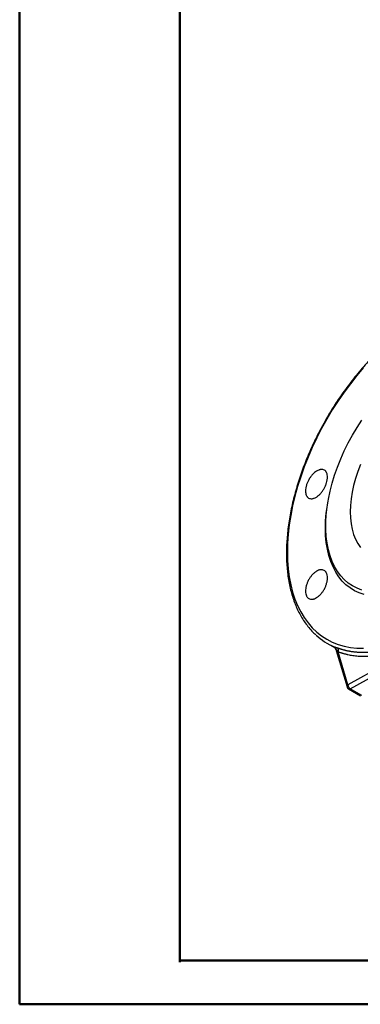
# Model space of a CAD drawing. Units: millimetres. Extents: x 0 to 25546, y 0 to 9489.
# Drawn here: x 0 to 202, y 0 to 584 of the extents above; entities that cross this region are included whole.
import ezdxf

# ---------------------------------------------------------------- set-up
doc = ezdxf.new("R2010")
doc.units = ezdxf.units.MM
doc.header["$LTSCALE"] = 5

msp = doc.modelspace()

# ---------------------------------------------------------------- linework, layer by layer
at = {"color": 7, "linetype": 'Continuous', "lineweight": 50}
for p, q in [((0, 0), (0, 1485)), ((95, 25), (95, 1460)), ((95.03, 25.96), (2070, 25.96)), ((0, 0), (2100, 0))]:
    msp.add_line(p, q, dxfattribs=at)
at = {"color": 7, "linetype": 'Continuous', "lineweight": 25}
for p, q in [((182.8, 213.88), (186.87, 211.54)), ((186.64, 211.73), (186.35, 211.9)), ((186.35, 211.9), (186.73, 211.59)), ((241.53, 215.4), (194.86, 189.43)), ((196.25, 187.02), (242.92, 212.99)), ((187.92, 209.77), (194.36, 188.1)), ((194.86, 189.43), (189.04, 209.04)), ((195.27, 186.94), (202.26, 182.91)), ((203.24, 182.99), (196.25, 187.02))]:
    msp.add_line(p, q, dxfattribs=at)
at = {"color": 7, "linetype": 'Continuous', "lineweight": 25, "flags": 128}
for points in [[(204.19, 377.45), (200.21, 372.77), (196.35, 367.91), (192.62, 362.88), (189.03, 357.7), (185.61, 352.38), (182.35, 346.94), (179.27, 341.4), (176.37, 335.77), (173.68, 330.08), (171.19, 324.33), (168.91, 318.56), (166.85, 312.77), (165.02, 306.98), (163.42, 301.22), (162.06, 295.5), (160.94, 289.84), (160.06, 284.26), (159.43, 278.77), (159.06, 273.39), (158.93, 268.14)], [(203.18, 245.51), (200.31, 246.6), (197.61, 248.01), (195.08, 249.72), (192.75, 251.74), (190.62, 254.04), (188.7, 256.62), (187.01, 259.48), (185.54, 262.58), (184.3, 265.93), (183.31, 269.5), (182.56, 273.29), (182.05, 277.26), (181.8, 281.41), (181.8, 285.72), (182.05, 290.16), (182.56, 294.71), (183.31, 299.36), (184.3, 304.09), (185.54, 308.86), (187.01, 313.67), (188.7, 318.48), (190.62, 323.28), (192.75, 328.04), (195.08, 332.74), (197.61, 337.37), (200.31, 341.9), (203.18, 346.3)], [(202.29, 319.93), (200.73, 315.81), (199.39, 311.69), (198.28, 307.59), (197.42, 303.54), (196.79, 299.57), (196.42, 295.69), (196.29, 291.93), (196.42, 288.32), (196.79, 284.87), (197.42, 281.62), (198.28, 278.57), (199.39, 275.75), (200.73, 273.17), (202.29, 270.86)], [(204.54, 242.87), (201.58, 243.86), (198.77, 245.17), (196.15, 246.79), (193.71, 248.71), (191.47, 250.93), (189.44, 253.43), (187.62, 256.21), (186.03, 259.25), (184.67, 262.54), (183.55, 266.06), (182.68, 269.79), (182.05, 273.73), (181.67, 277.85), (181.55, 282.14), (181.67, 286.57), (182.05, 291.13), (182.68, 295.79), (183.13, 298.38)], [(158.93, 268.14), (159.06, 263.03), (159.43, 258.09), (160.06, 253.33), (160.94, 248.75), (162.06, 244.38), (163.42, 240.24), (165.02, 236.32), (166.85, 232.65), (168.91, 229.24), (171.19, 226.09), (173.68, 223.23), (176.37, 220.64), (179.27, 218.36), (182.35, 216.37), (185.61, 214.7), (189.03, 213.33), (192.62, 212.29), (196.35, 211.56), (200.21, 211.16), (204.19, 211.09)]]:
    msp.add_lwpolyline(points, dxfattribs=at)
at = {"color": 7, "linetype": 'Continuous', "lineweight": 25}
for centre, radius, start, end in [((202.15, 247.4), 38.7, 227.54909, 246.35112), ((185.68, 210.21), 1.99, 14.69666, 61.5734), ((185.89, 210.19), 2.02, 2.03836, 53.32612), ((188.88, 210.05), 1, 167.9322, 196.1762), ((187.15, 210.03), 2.13, 332.30443, 34.43049), ((195.68, 188.36), 1.34, 127.32741, 190.97579), ((197.9, 189.58), 3.04, 182.83654, 237.14799), ((195.68, 187.85), 1, 245.74674, 304.30154)]:
    msp.add_arc(centre, radius, start, end, dxfattribs=at)
for points, knots in [([(289.87, 416.53), (289.1, 416.77), (287.14, 417.4), (283.82, 418.06), (280.07, 418.52), (276.32, 418.68), (272.62, 418.57), (268.85, 418.2), (265.01, 417.57), (261.11, 416.69), (257.16, 415.55), (253.18, 414.16), (249.17, 412.52), (245.14, 410.65), (241.1, 408.54), (237.07, 406.19), (233.04, 403.63), (229.04, 400.85), (225.07, 397.86), (221.14, 394.67), (217.27, 391.28), (213.45, 387.72), (209.71, 383.99), (206.05, 380.1), (202.49, 376.08), (199.05, 371.94), (195.74, 367.72), (192.64, 363.53), (189.87, 359.56), (187.54, 356.05), (185.44, 352.76), (183.66, 349.85), (182.52, 347.89), (182.06, 347.1)], [0, 0, 0, 0, 0.024234, 0.061629, 0.099569, 0.133713, 0.167909, 0.202147, 0.236416, 0.270709, 0.305017, 0.33933, 0.373643, 0.40795, 0.442245, 0.476524, 0.510782, 0.545015, 0.579219, 0.613387, 0.64751, 0.681577, 0.715569, 0.749458, 0.783197, 0.816701, 0.849804, 0.882125, 0.912562, 0.93811, 0.958819, 0.983422, 1, 1, 1, 1]), ([(182.06, 347.1), (181.03, 345.27), (179.59, 342.72), (177.58, 338.91), (175.93, 335.65), (174.05, 331.73), (172.18, 327.59), (170.34, 323.23), (168.57, 318.71), (166.89, 314.08), (165.34, 309.36), (163.91, 304.59), (162.63, 299.78), (161.5, 294.97), (160.54, 290.16), (159.75, 285.37), (159.13, 280.63), (158.69, 275.94), (158.43, 271.32), (158.36, 266.78), (158.48, 262.33), (158.79, 257.99), (159.28, 253.77), (159.97, 249.67), (160.84, 245.71), (161.91, 241.9), (163.16, 238.24), (164.6, 234.74), (166.24, 231.42), (168.06, 228.28), (170.07, 225.32), (172.28, 222.57), (174.2, 220.47), (175.44, 219.38), (175.82, 219.04)], [0, 0, 0, 0, 0.038, 0.053168, 0.078364, 0.104471, 0.132431, 0.161567, 0.191608, 0.222334, 0.253592, 0.285268, 0.317275, 0.349549, 0.382039, 0.414706, 0.447519, 0.480453, 0.513491, 0.546617, 0.579822, 0.613099, 0.646442, 0.67985, 0.713324, 0.746869, 0.780493, 0.814205, 0.848022, 0.881962, 0.916052, 0.950323, 0.984813, 1, 1, 1, 1]), ([(171.57, 300.1), (171.27, 300.28), (171, 300.5), (170.66, 300.91), (170.55, 301.06), (170.35, 301.38), (170.26, 301.56), (170.03, 302.11), (169.91, 302.51), (169.75, 303.4), (169.71, 303.88), (169.73, 304.89), (169.77, 305.41), (169.9, 306.24), (169.96, 306.52), (170.09, 307.07), (170.24, 307.64), (170.42, 308.2), (170.63, 308.77), (170.74, 309.06), (171.11, 309.91), (171.38, 310.46), (171.84, 311.27), (172, 311.54), (172.33, 312.06), (172.51, 312.32), (173.04, 313.07), (173.42, 313.53), (174.01, 314.19), (174.22, 314.4), (174.63, 314.8), (174.84, 314.98), (175.46, 315.51), (175.89, 315.82), (176.74, 316.35), (177.17, 316.56), (177.79, 316.8), (177.99, 316.87), (178.4, 316.97), (178.6, 317.01), (179.19, 317.08), (179.56, 317.08), (180.26, 316.95), (180.59, 316.84), (181.18, 316.49), (181.45, 316.27), (181.79, 315.86), (181.9, 315.71), (182.1, 315.39), (182.27, 315.05), (182.41, 314.67), (182.53, 314.26), (182.58, 314.05), (182.69, 313.38), (182.73, 312.9), (182.72, 312.15), (182.71, 311.89), (182.66, 311.36), (182.62, 311.09), (182.49, 310.27), (182.36, 309.72), (182.11, 308.87), (182.02, 308.58), (181.81, 308.01), (181.7, 307.73), (181.34, 306.88), (181.07, 306.33), (180.45, 305.23), (180.12, 304.71), (179.59, 303.97), (179.41, 303.72), (179.03, 303.25), (178.83, 303.02), (178.24, 302.37), (177.83, 301.97), (177, 301.26), (176.57, 300.94), (175.72, 300.42), (175.3, 300.21), (174.68, 299.97), (174.47, 299.9), (174.06, 299.8), (173.86, 299.76), (173.28, 299.68), (172.9, 299.69), (172.2, 299.81), (171.87, 299.93), (171.57, 300.1)], [0, 0, 0, 0, 0.03125, 0.03125, 0.046875, 0.046875, 0.0625, 0.0625, 0.09375, 0.09375, 0.125, 0.125, 0.15625, 0.15625, 0.171875, 0.171875, 0.1875, 0.203125, 0.203125, 0.21875, 0.21875, 0.25, 0.25, 0.265625, 0.265625, 0.28125, 0.28125, 0.3125, 0.3125, 0.328125, 0.328125, 0.34375, 0.34375, 0.375, 0.375, 0.40625, 0.40625, 0.421875, 0.421875, 0.4375, 0.4375, 0.46875, 0.46875, 0.5, 0.5, 0.53125, 0.53125, 0.546875, 0.546875, 0.5625, 0.578125, 0.578125, 0.59375, 0.59375, 0.625, 0.625, 0.640625, 0.640625, 0.65625, 0.65625, 0.6875, 0.6875, 0.703125, 0.703125, 0.71875, 0.71875, 0.75, 0.75, 0.78125, 0.78125, 0.796875, 0.796875, 0.8125, 0.8125, 0.84375, 0.84375, 0.875, 0.875, 0.90625, 0.90625, 0.921875, 0.921875, 0.9375, 0.9375, 0.96875, 0.96875, 1, 1, 1, 1]), ([(188.91, 211.24), (189.1, 211.17), (189.49, 211.03), (190.08, 210.83), (190.68, 210.64), (191.27, 210.46), (191.88, 210.29), (192.48, 210.13), (193.09, 209.97), (193.7, 209.83), (194.32, 209.69), (194.94, 209.56), (195.56, 209.44), (196.19, 209.33), (196.82, 209.23), (197.45, 209.13), (198.09, 209.05), (198.73, 208.97), (199.38, 208.91), (200.02, 208.85), (200.67, 208.8), (201.32, 208.76), (201.98, 208.73), (202.64, 208.71), (203.3, 208.69), (203.96, 208.69), (204.63, 208.69), (205.3, 208.7), (205.97, 208.72), (206.65, 208.75), (207.33, 208.79), (208.01, 208.84), (208.69, 208.89), (209.37, 208.96), (210.06, 209.03), (210.75, 209.11), (211.44, 209.2), (212.13, 209.3), (212.83, 209.41), (213.53, 209.52), (214.23, 209.65), (214.93, 209.78), (215.63, 209.92), (216.33, 210.07), (217.04, 210.23), (217.75, 210.4), (218.46, 210.57), (219.17, 210.76), (219.88, 210.95), (220.59, 211.15), (221.31, 211.36), (222.03, 211.58), (222.74, 211.8), (223.46, 212.04), (224.18, 212.28), (224.9, 212.53), (225.62, 212.79), (226.35, 213.06), (227.07, 213.33), (227.79, 213.62), (228.52, 213.91), (229.24, 214.21), (229.97, 214.51), (230.7, 214.83), (231.42, 215.15), (232.15, 215.48), (232.88, 215.82), (233.61, 216.17), (234.34, 216.53), (235.07, 216.89), (235.79, 217.26), (236.52, 217.64), (237.25, 218.02), (237.98, 218.42), (238.71, 218.82), (239.44, 219.23), (240.38, 219.77), (241.53, 220.44), (242.9, 221.27), (244.26, 222.13), (245.63, 223.01), (246.99, 223.92), (248.35, 224.85), (249.71, 225.81), (251.07, 226.8), (252.42, 227.81), (253.77, 228.85), (255.12, 229.91), (256.46, 230.99), (257.8, 232.1), (259.13, 233.24), (260.46, 234.39), (261.78, 235.58), (263.1, 236.78), (264.41, 238.01), (265.71, 239.26), (267, 240.53), (268.29, 241.82), (269.57, 243.14), (270.84, 244.48), (272.11, 245.83), (273.36, 247.21), (274.6, 248.61), (275.84, 250.03), (277.06, 251.46), (278.27, 252.92), (279.48, 254.39), (280.67, 255.89), (281.85, 257.4), (283.01, 258.92), (284.17, 260.47), (285.31, 262.03), (286.44, 263.6), (287.55, 265.2), (288.65, 266.8), (289.74, 268.42), (290.45, 269.52), (290.8, 270.06)], [0, 0, 0, 0, 0.006721, 0.01344, 0.020158, 0.026874, 0.033589, 0.040303, 0.047015, 0.053726, 0.060435, 0.067143, 0.07385, 0.080555, 0.087258, 0.093961, 0.100661, 0.10736, 0.114058, 0.120754, 0.127449, 0.134143, 0.140834, 0.147525, 0.154214, 0.160901, 0.167587, 0.174271, 0.180954, 0.187635, 0.194315, 0.200993, 0.20767, 0.214345, 0.221018, 0.227691, 0.234361, 0.24103, 0.247698, 0.254364, 0.261028, 0.267691, 0.274352, 0.281012, 0.28767, 0.294327, 0.300982, 0.307635, 0.314287, 0.320937, 0.327586, 0.334233, 0.340879, 0.347523, 0.354166, 0.360807, 0.367446, 0.374084, 0.38072, 0.387355, 0.393988, 0.400619, 0.407249, 0.413878, 0.420504, 0.427129, 0.433753, 0.440375, 0.446995, 0.453614, 0.460231, 0.466847, 0.473461, 0.480074, 0.486684, 0.493294, 0.499901, 0.512297, 0.524698, 0.537105, 0.549517, 0.561935, 0.574359, 0.586788, 0.599222, 0.611662, 0.624108, 0.636559, 0.649016, 0.661479, 0.673947, 0.68642, 0.698899, 0.711383, 0.723873, 0.736369, 0.748869, 0.761376, 0.773887, 0.786405, 0.798927, 0.811455, 0.823988, 0.836527, 0.849071, 0.86162, 0.874174, 0.886734, 0.899299, 0.911869, 0.924444, 0.937024, 0.949609, 0.962199, 0.974795, 0.987395, 1, 1, 1, 1]), ([(189.04, 209.04), (189.25, 208.96), (189.66, 208.81), (190.29, 208.6), (190.92, 208.39), (191.56, 208.19), (192.2, 208), (192.85, 207.83), (193.5, 207.66), (194.15, 207.5), (195.58, 207.18), (197.82, 206.77), (201.92, 206.3), (207.21, 206.21), (213.78, 206.88), (220.54, 208.33), (227.44, 210.54), (234.43, 213.51), (241.46, 217.21), (248.47, 221.61), (255.4, 226.69), (262.2, 232.38), (267.73, 237.61), (272.03, 242.07), (275.21, 245.55), (278.3, 249.15), (281.33, 252.86), (284.28, 256.69), (286.57, 259.84), (288.26, 262.24), (289.37, 263.87), (290.47, 265.51), (291.55, 267.16), (292.26, 268.28), (292.62, 268.84)], [0, 0, 0, 0, 0.006968, 0.013934, 0.020901, 0.027868, 0.034835, 0.041805, 0.048777, 0.055751, 0.06273, 0.094088, 0.125475, 0.187643, 0.249889, 0.31223, 0.37462, 0.437243, 0.499886, 0.562525, 0.625152, 0.687555, 0.749915, 0.781221, 0.812513, 0.843657, 0.874784, 0.905995, 0.937186, 0.94976, 0.962325, 0.974884, 0.987441, 1, 1, 1, 1]), ([(171.69, 240.51), (171.38, 240.69), (171.11, 240.92), (170.75, 241.33), (170.63, 241.49), (170.43, 241.81), (170.33, 241.99), (170.08, 242.55), (169.95, 242.96), (169.77, 243.86), (169.73, 244.35), (169.71, 245.37), (169.75, 245.9), (169.87, 246.73), (169.92, 247.02), (170.04, 247.58), (170.17, 248.15), (170.35, 248.72), (170.55, 249.29), (170.65, 249.58), (171, 250.44), (171.27, 251), (171.71, 251.82), (171.87, 252.08), (172.2, 252.61), (172.37, 252.87), (172.89, 253.63), (173.26, 254.1), (173.85, 254.75), (174.05, 254.97), (174.46, 255.37), (174.66, 255.55), (175.28, 256.09), (175.71, 256.4), (176.56, 256.93), (176.99, 257.14), (177.61, 257.37), (177.82, 257.44), (178.23, 257.54), (178.43, 257.58), (179.02, 257.65), (179.4, 257.64), (180.11, 257.51), (180.45, 257.39), (181.05, 257.04), (181.33, 256.81), (181.69, 256.4), (181.81, 256.24), (182.01, 255.91), (182.2, 255.57), (182.35, 255.17), (182.48, 254.76), (182.53, 254.54), (182.67, 253.86), (182.71, 253.38), (182.73, 252.62), (182.72, 252.36), (182.68, 251.82), (182.66, 251.55), (182.54, 250.72), (182.42, 250.15), (182.19, 249.29), (182.1, 249), (181.91, 248.43), (181.8, 248.14), (181.46, 247.29), (181.19, 246.73), (180.6, 245.62), (180.27, 245.1), (179.75, 244.35), (179.57, 244.1), (179.2, 243.63), (179, 243.4), (178.42, 242.74), (178.01, 242.34), (177.18, 241.63), (176.75, 241.32), (175.9, 240.79), (175.48, 240.58), (174.85, 240.34), (174.64, 240.28), (174.23, 240.18), (174.03, 240.14), (173.43, 240.07), (173.05, 240.08), (172.33, 240.21), (172, 240.33), (171.69, 240.51)], [0, 0, 0, 0, 0.03125, 0.03125, 0.046875, 0.046875, 0.0625, 0.0625, 0.09375, 0.09375, 0.125, 0.125, 0.15625, 0.15625, 0.171875, 0.171875, 0.1875, 0.203125, 0.203125, 0.21875, 0.21875, 0.25, 0.25, 0.265625, 0.265625, 0.28125, 0.28125, 0.3125, 0.3125, 0.328125, 0.328125, 0.34375, 0.34375, 0.375, 0.375, 0.40625, 0.40625, 0.421875, 0.421875, 0.4375, 0.4375, 0.46875, 0.46875, 0.5, 0.5, 0.53125, 0.53125, 0.546875, 0.546875, 0.5625, 0.578125, 0.578125, 0.59375, 0.59375, 0.625, 0.625, 0.640625, 0.640625, 0.65625, 0.65625, 0.6875, 0.6875, 0.703125, 0.703125, 0.71875, 0.71875, 0.75, 0.75, 0.78125, 0.78125, 0.796875, 0.796875, 0.8125, 0.8125, 0.84375, 0.84375, 0.875, 0.875, 0.90625, 0.90625, 0.921875, 0.921875, 0.9375, 0.9375, 0.96875, 0.96875, 1, 1, 1, 1]), ([(186.35, 211.9), (186.35, 211.91), (186.35, 211.91), (186.37, 211.93), (186.38, 211.94), (186.41, 211.95), (186.46, 211.96), (186.53, 211.96), (186.59, 211.95), (186.63, 211.95)], [0, 0, 0, 0, 0.140283, 0.249937, 0.381112, 0.499854, 0.679057, 0.845707, 1, 1, 1, 1]), ([(187.6, 210.71), (187.57, 210.76), (187.49, 210.88), (187.36, 211.06), (187.2, 211.24), (187.02, 211.44), (186.85, 211.59), (186.68, 211.71), (186.53, 211.81), (186.4, 211.87), (186.35, 211.9)], [0, 0, 0, 0, 0.0994088, 0.2161631, 0.3498782, 0.5002245, 0.6695452, 0.7498841, 0.8836631, 1, 1, 1, 1]), ([(186.63, 211.95), (186.68, 211.93), (186.79, 211.89), (186.94, 211.85), (187.05, 211.82), (187.09, 211.81)], [0, 0, 0, 0, 0.383901, 0.717217, 1, 1, 1, 1]), ([(186.76, 211.65), (186.98, 211.46), (187.43, 211.06), (187.75, 210.22), (187.92, 209.78)], [0, 0, 0, 0, 0.47273, 1, 1, 1, 1]), ([(187.09, 211.81), (187.14, 211.8), (187.23, 211.77), (187.38, 211.73), (187.54, 211.69), (187.71, 211.64), (187.89, 211.58), (188.08, 211.52), (188.27, 211.46), (188.48, 211.39), (188.69, 211.32), (188.83, 211.27), (188.91, 211.24)], [0, 0, 0, 0, 0.0928737, 0.1871874, 0.2829986, 0.3803627, 0.4793331, 0.5799609, 0.6822953, 0.7863835, 0.8922706, 1, 1, 1, 1]), ([(187.9, 210.26), (187.87, 210.31), (187.8, 210.41), (187.7, 210.56), (187.63, 210.66), (187.6, 210.71)], [0, 0, 0, 0, 0.336244, 0.669427, 1, 1, 1, 1]), ([(189.04, 209.04), (188.99, 209.09), (188.89, 209.2), (188.76, 209.34), (188.63, 209.47), (188.51, 209.6), (188.37, 209.74), (188.22, 209.91), (188.05, 210.09), (187.95, 210.21), (187.9, 210.26)], [0, 0, 0, 0, 0.1099551, 0.2149778, 0.3150747, 0.4102533, 0.5005225, 0.667664, 0.8341307, 1, 1, 1, 1]), ([(194.36, 188.11), (194.37, 188.08), (194.41, 187.84), (194.69, 187.43), (195.01, 187.05), (195.26, 186.96), (195.28, 186.95)], [0, 0, 0, 0, 0.055074, 0.485108, 0.951822, 1, 1, 1, 1])]:
    msp.add_open_spline(points, degree=3, knots=knots, dxfattribs=at)

doc.saveas('drawing.dxf')
